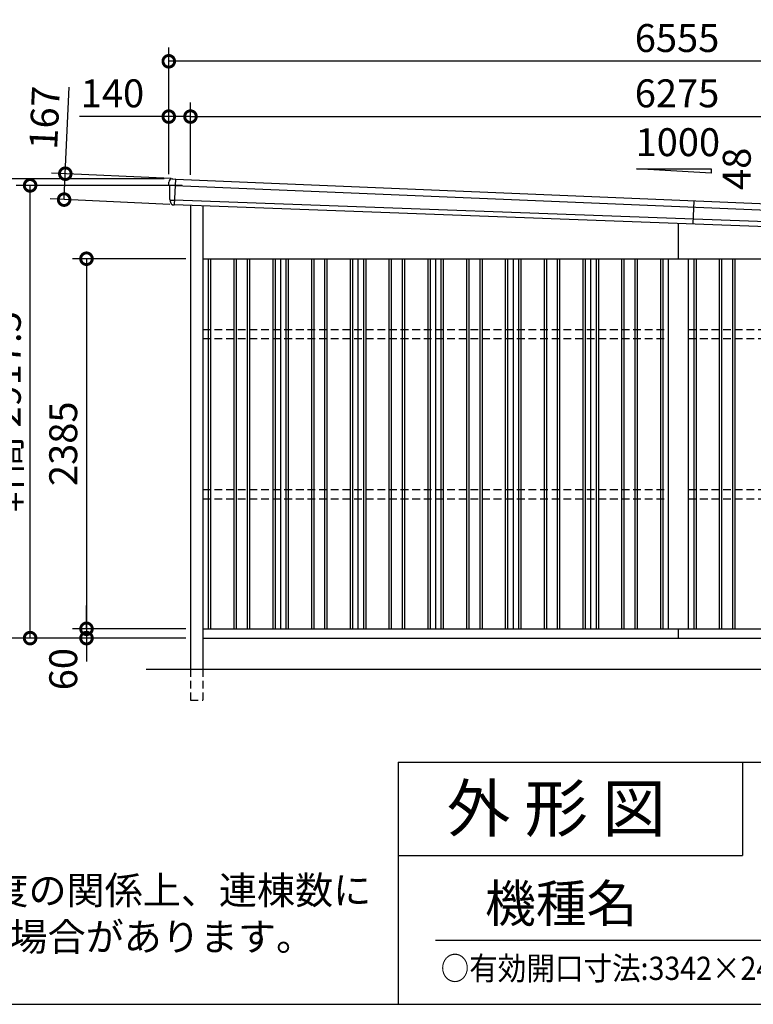
# Model space of a CAD drawing. Extents: x -35008 to -10877, y -2824 to 14162.
# Drawn here: x -19978 to -15247, y -2496 to 3849 of the extents above; entities that cross this region are included whole.
import ezdxf

# ---------------------------------------------------------------- set-up
doc = ezdxf.new("R2010")
doc.units = 0
doc.header["$LTSCALE"] = 20
doc.header["$PDMODE"] = 3
doc.header["$PDSIZE"] = 2
doc.linetypes.add('HIDDEN', pattern=[0.375, 0.25, -0.125])
doc.layers.get('0').update_dxf_attribs({"linetype": 'CONTINUOUS'})
doc.layers.get('DEFPOINTS').update_dxf_attribs({"linetype": 'CONTINUOUS'})
for name, color, linetype in [('仕様書枠', 230, 'CONTINUOUS'), ('寸法', 4, 'CONTINUOUS'), ('文字', 7, 'CONTINUOUS'), ('破線', 2, 'HIDDEN'), ('細線', 5, 'CONTINUOUS'), ('部品', 7, 'CONTINUOUS'), ('部品1', 7, 'CONTINUOUS'), ('部品１', 7, 'CONTINUOUS'), ('Ｇ．Ｌ', 30, 'CONTINUOUS')]:
    doc.layers.add(name, color=color, linetype=linetype)
doc.styles.add('STYLE1', font='isocp.shx', dxfattribs={"bigfont": 'bigfont.shx'})
doc.styles.add('STYLE2', font='txt')
doc.dimstyles.new('INABA_S60G', dxfattribs={"dimscale": 60, "dimtxt": 3, "dimasz": 2.5, "dimexe": 1.5, "dimexo": 0.5, "dimgap": 1, "dimtad": 3, "dimdec": 1, "dimdsep": 46, "dimtxsty": 'STYLE1', "dimblk1": 'DOTSMALL', "dimblk2": 'DOTSMALL', "dimsah": 1, "dimcen": 0, "dimclrt": 7, "dimadec": 0, "dimazin": 0, "dimtfac": 1, "dimtdec": 4, "dimtix": 1, "dimtmove": 0, "dimatfit": 3, "dimldrblk": 'DOTSMALL', "dimfxl": 1, "dimtolj": 1, "dimtzin": 0, "dimarcsym": 0})

# ---------------------------------------------------------------- blocks, each defined once
blk = doc.blocks.new('_DOTSMALL')
at = {"color": 0, "linetype": 'ByBlock', "ltscale": 50, "const_width": 0.5}
blk.add_lwpolyline([(-0.0625, 0, 1), (0.0625, 0, 1)], format="xyb", close=True, dxfattribs=at)
blk = doc.blocks.new('*D5')
at = {"layer": 'DEFPOINTS', "color": 0, "ltscale": 50}
for p in [(-19016.8, 3224.6), (-19016.8, 2823.6), (-18876.8, 2819.8)]:
    blk.add_point(p, dxfattribs=at)
at = {"layer": '寸法', "color": 0, "lineweight": -2, "ltscale": 50}
for p, q in [((-19016.8, 2853.6), (-19016.8, 3314.6)), ((-18876.8, 2849.8), (-18876.8, 3314.6)), ((-19016.8, 3224.6), (-19593, 3224.6)), ((-18876.8, 3224.6), (-19016.8, 3224.6))]:
    blk.add_line(p, q, dxfattribs=at)
at = {"layer": '寸法', "color": 0, "lineweight": -2, "ltscale": 50, "xscale": 150, "yscale": 150, "zscale": 150, "rotation": 180}
blk.add_blockref('_DOTSMALL', (-19016.8, 3224.6), dxfattribs=at)
at = {"layer": '寸法', "color": 0, "lineweight": -2, "ltscale": 50, "xscale": 150, "yscale": 150, "zscale": 150}
blk.add_blockref('_DOTSMALL', (-18876.8, 3224.6), dxfattribs=at)
at = {"layer": '寸法', "color": 7, "ltscale": 50, "insert": (-19379.9, 3374.6), "char_height": 180, "attachment_point": 5, "style": 'STYLE1'}
blk.add_mtext('\\A1;140', dxfattribs=at)
blk = doc.blocks.new('*D6')
at = {"layer": 'DEFPOINTS', "color": 0, "ltscale": 50}
for p in [(-12601.8, 3224.6), (-18876.8, 2819.8), (-12601.8, 2557)]:
    blk.add_point(p, dxfattribs=at)
at = {"layer": '寸法', "color": 0, "lineweight": -2, "ltscale": 50}
for p, q in [((-18876.8, 2849.8), (-18876.8, 3314.6)), ((-12601.8, 2587), (-12601.8, 3314.6)), ((-18876.8, 3224.6), (-12601.8, 3224.6))]:
    blk.add_line(p, q, dxfattribs=at)
at = {"layer": '寸法', "color": 0, "lineweight": -2, "ltscale": 50, "xscale": 150, "yscale": 150, "zscale": 150, "rotation": 180}
blk.add_blockref('_DOTSMALL', (-18876.8, 3224.6), dxfattribs=at)
at = {"layer": '寸法', "color": 0, "lineweight": -2, "ltscale": 50, "xscale": 150, "yscale": 150, "zscale": 150}
blk.add_blockref('_DOTSMALL', (-12601.8, 3224.6), dxfattribs=at)
at = {"layer": '寸法', "color": 7, "ltscale": 50, "insert": (-15739.3, 3374.6), "char_height": 180, "attachment_point": 5, "style": 'STYLE1'}
blk.add_mtext('\\A1;6275', dxfattribs=at)
blk = doc.blocks.new('*D8')
at = {"layer": 'DEFPOINTS', "color": 0, "ltscale": 50}
for p in [(-19016.8, 3581), (-19016.8, 2823.6), (-12461.8, 2547.6)]:
    blk.add_point(p, dxfattribs=at)
at = {"layer": '寸法', "color": 0, "lineweight": -2, "ltscale": 50}
for p, q in [((-19016.8, 2853.6), (-19016.8, 3671)), ((-12461.8, 2577.6), (-12461.8, 3671)), ((-12461.8, 3581), (-19016.8, 3581))]:
    blk.add_line(p, q, dxfattribs=at)
at = {"layer": '寸法', "color": 0, "lineweight": -2, "ltscale": 50, "xscale": 150, "yscale": 150, "zscale": 150, "rotation": 180}
blk.add_blockref('_DOTSMALL', (-19016.8, 3581), dxfattribs=at)
at = {"layer": '寸法', "color": 0, "lineweight": -2, "ltscale": 50, "xscale": 150, "yscale": 150, "zscale": 150}
blk.add_blockref('_DOTSMALL', (-12461.8, 3581), dxfattribs=at)
at = {"layer": '寸法', "color": 7, "ltscale": 50, "insert": (-15739.3, 3731), "char_height": 180, "attachment_point": 5, "style": 'STYLE1'}
blk.add_mtext('\\A1;6555', dxfattribs=at)
blk = doc.blocks.new('*D9')
at = {"layer": 'DEFPOINTS', "color": 0, "ltscale": 50}
for p in [(-18876.8, -76.4), (-19547.4, -136.4), (-18876.8, -136.4)]:
    blk.add_point(p, dxfattribs=at)
at = {"layer": '寸法', "color": 0, "lineweight": -2, "ltscale": 50}
for p, q in [((-19547.4, -76.4), (-19547.4, 73.6)), ((-18906.8, -76.4), (-19637.4, -76.4)), ((-19547.4, -76.4), (-19547.4, -136.4)), ((-18906.8, -136.4), (-19637.4, -136.4)), ((-19547.4, -136.4), (-19547.4, -286.4))]:
    blk.add_line(p, q, dxfattribs=at)
at = {"layer": '寸法', "color": 0, "lineweight": -2, "ltscale": 50, "xscale": 150, "yscale": 150, "zscale": 150}
for p, rotation in [((-19547.4, -76.4), 270), ((-19547.4, -136.4), 90)]:
    blk.add_blockref('_DOTSMALL', p, dxfattribs=dict(at, rotation=rotation))
at = {"layer": '寸法', "color": 7, "ltscale": 50, "insert": (-19697.4, -336.4), "char_height": 180, "attachment_point": 5, "rotation": 90, "style": 'STYLE1'}
blk.add_mtext('\\A1;60', dxfattribs=at)
blk = doc.blocks.new('*D10')
at = {"layer": 'DEFPOINTS', "color": 0, "ltscale": 50}
for p in [(-18876.8, 2308.6), (-19547.4, -76.4), (-18876.8, -76.4)]:
    blk.add_point(p, dxfattribs=at)
at = {"layer": '寸法', "color": 0, "lineweight": -2, "ltscale": 50}
for p, q in [((-18906.8, 2308.6), (-19637.4, 2308.6)), ((-19547.4, 2308.6), (-19547.4, -76.4)), ((-18906.8, -76.4), (-19637.4, -76.4))]:
    blk.add_line(p, q, dxfattribs=at)
at = {"layer": '寸法', "color": 0, "lineweight": -2, "ltscale": 50, "xscale": 150, "yscale": 150, "zscale": 150}
for p, rotation in [((-19547.4, 2308.6), 90), ((-19547.4, -76.4), 270)]:
    blk.add_blockref('_DOTSMALL', p, dxfattribs=dict(at, rotation=rotation))
at = {"layer": '寸法', "color": 7, "ltscale": 50, "insert": (-19697.4, 1116.1), "char_height": 180, "attachment_point": 5, "rotation": 90, "style": 'STYLE1'}
blk.add_mtext('\\A1;2385', dxfattribs=at)
blk = doc.blocks.new('*D11')
at = {"layer": 'DEFPOINTS', "color": 0, "ltscale": 50}
for p in [(-19016.8, 2823.6), (-20277.8, -136.4), (-18876.8, -136.4)]:
    blk.add_point(p, dxfattribs=at)
at = {"layer": '寸法', "color": 0, "lineweight": -2, "ltscale": 50}
for p, q in [((-19046.8, 2823.6), (-20367.8, 2823.6)), ((-20277.8, 2823.6), (-20277.8, -136.4)), ((-18906.8, -136.4), (-20367.8, -136.4))]:
    blk.add_line(p, q, dxfattribs=at)
at = {"layer": '寸法', "color": 0, "lineweight": -2, "ltscale": 50, "xscale": 150, "yscale": 150, "zscale": 150}
for p, rotation in [((-20277.8, 2823.6), 90), ((-20277.8, -136.4), 270)]:
    blk.add_blockref('_DOTSMALL', p, dxfattribs=dict(at, rotation=rotation))
at = {"layer": '寸法', "color": 7, "ltscale": 50, "insert": (-20427.8, 1343.6), "char_height": 180, "attachment_point": 5, "rotation": 90, "style": 'STYLE1'}
blk.add_mtext('\\A1;2960', dxfattribs=at)
blk = doc.blocks.new('*D12')
at = {"layer": 'DEFPOINTS', "color": 0, "ltscale": 50}
for p in [(-19911, 2781.1), (-18900, 2781.1), (-18876.8, -136.4)]:
    blk.add_point(p, dxfattribs=at)
at = {"layer": '寸法', "color": 0, "lineweight": -2, "ltscale": 50}
for p, q in [((-18930, 2781.1), (-20001, 2781.1)), ((-19911, -136.4), (-19911, 2781.1)), ((-18906.8, -136.4), (-20001, -136.4))]:
    blk.add_line(p, q, dxfattribs=at)
at = {"layer": '寸法', "color": 0, "lineweight": -2, "ltscale": 50, "xscale": 150, "yscale": 150, "zscale": 150}
for p, rotation in [((-19911, 2781.1), 90), ((-19911, -136.4), 270)]:
    blk.add_blockref('_DOTSMALL', p, dxfattribs=dict(at, rotation=rotation))
at = {"layer": '寸法', "color": 7, "ltscale": 50, "insert": (-20061, 1322.3), "char_height": 180, "attachment_point": 5, "rotation": 90, "style": 'STYLE1'}
blk.add_mtext('\\A1;軒高 2917.5', dxfattribs=at)
blk = doc.blocks.new('*D13')
at = {"layer": 'DEFPOINTS', "color": 0, "ltscale": 50}
for p in [(-18972.2, 2823.6), (-19691.7, 2689.6), (-18979.9, 2656.8)]:
    blk.add_point(p, dxfattribs=at)
at = {"layer": '寸法', "color": 0, "lineweight": -2, "ltscale": 50}
for p, q in [((-19684, 2856.5), (-19658.3, 3413.9)), ((-19002.2, 2825), (-19773.9, 2860.6)), ((-19691.7, 2689.6), (-19684, 2856.5)), ((-19009.9, 2658.2), (-19781.6, 2693.8))]:
    blk.add_line(p, q, dxfattribs=at)
at = {"layer": '寸法', "color": 0, "lineweight": -2, "ltscale": 50, "xscale": 150, "yscale": 150, "zscale": 150}
for p, rotation in [((-19684, 2856.5), 87.35641500790469), ((-19691.7, 2689.6), 267.3564150079047)]:
    blk.add_blockref('_DOTSMALL', p, dxfattribs=dict(at, rotation=rotation))
at = {"layer": '寸法', "color": 7, "ltscale": 50, "insert": (-19817.5, 3217), "char_height": 180, "attachment_point": 5, "rotation": 87.35642, "style": 'STYLE1'}
blk.add_mtext('\\A1;167', dxfattribs=at)

msp = doc.modelspace()

# ---------------------------------------------------------------- linework, layer by layer
at = {"layer": '仕様書枠', "ltscale": 50}
for p, q in [((-17536.82, -936.4), (-17536.82, -2496.4)), ((-17536.82, -936.4), (-10876.82, -936.4)), ((-17536.82, -1536.4), (-15316.82, -1536.4)), ((-35007.62, -2496.4), (-10876.82, -2496.4))]:
    msp.add_line(p, q, dxfattribs=at)
at = {"layer": '仕様書枠', "linetype": 'Continuous', "ltscale": 50}
msp.add_line((-15316.82, -936.4), (-15316.82, -1536.4), dxfattribs=at)
at = {"layer": '文字', "color": 7, "ltscale": 50}
msp.add_line((-17296.82, -2082.33), (-11056.82, -2082.33), dxfattribs=at)
at = {"layer": '破線', "ltscale": 10}
for p, q in [((-18796.81, 1853.6), (-15796.81, 1853.6)), ((-15666.81, 1853.6), (-12666.81, 1853.6)), ((-18796.81, 1793.6), (-15796.81, 1793.6)), ((-15666.81, 1793.6), (-12666.81, 1793.6)), ((-18796.81, 821.6), (-15796.81, 821.6)), ((-18796.81, 761.6), (-15796.81, 761.6)), ((-15666.81, 821.6), (-12666.81, 821.6)), ((-15666.81, 761.6), (-12666.81, 761.6)), ((-18876.81, -336.4), (-18876.81, -536.4)), ((-18796.81, -336.4), (-18796.81, -536.4)), ((-18876.81, -536.4), (-18796.81, -536.4))]:
    msp.add_line(p, q, dxfattribs=at)
at = {"layer": '細線'}
for p, q in [((-18974.48, 2821.68), (-18981.76, 2655.25)), ((-18977.01, 2779.89), (-18992.12, 2780.55)), ((-18992.31, 2686.04), (-18981.14, 2685.56))]:
    msp.add_line(p, q, dxfattribs=at)
at = {"layer": '細線', "ltscale": 50}
for p, q in [((-18977.01, 2779.89), (-12506.09, 2510.51)), ((-12508.32, 2448.55), (-18981.14, 2685.56)), ((-15631.17, 2682.51), (-15636.68, 2532.47)), ((-18761.81, 2308.6), (-18761.81, -76.4)), ((-18746.81, 2308.6), (-18746.81, -76.4)), ((-18596.81, 2308.6), (-18596.81, -76.4)), ((-18581.81, 2308.6), (-18581.81, -76.4)), ((-18511.81, 2308.6), (-18511.81, -76.4)), ((-18496.81, 2308.6), (-18496.81, -76.4)), ((-18346.81, 2308.6), (-18346.81, -76.4)), ((-18331.81, 2308.6), (-18331.81, -76.4)), ((-18261.81, 2308.6), (-18261.81, -76.4)), ((-18246.81, 2308.6), (-18246.81, -76.4)), ((-18096.81, 2308.6), (-18096.81, -76.4)), ((-18081.81, 2308.6), (-18081.81, -76.4)), ((-18011.81, 2308.6), (-18011.81, -76.4)), ((-17996.81, 2308.6), (-17996.81, -76.4)), ((-17846.81, 2308.6), (-17846.81, -76.4)), ((-17831.81, 2308.6), (-17831.81, -76.4)), ((-17761.81, 2308.6), (-17761.81, -76.4)), ((-17746.81, 2308.6), (-17746.81, -76.4)), ((-17596.81, 2308.6), (-17596.81, -76.4)), ((-17581.81, 2308.6), (-17581.81, -76.4)), ((-17511.81, 2308.6), (-17511.81, -76.4)), ((-17496.81, 2308.6), (-17496.81, -76.4)), ((-17346.81, 2308.6), (-17346.81, -76.4)), ((-17331.81, 2308.6), (-17331.81, -76.4)), ((-17261.81, 2308.6), (-17261.81, -76.4)), ((-17246.81, 2308.6), (-17246.81, -76.4)), ((-17096.81, 2308.6), (-17096.81, -76.4)), ((-17081.81, 2308.6), (-17081.81, -76.4)), ((-17011.81, 2308.6), (-17011.81, -76.4)), ((-16996.81, 2308.6), (-16996.81, -76.4)), ((-16846.81, 2308.6), (-16846.81, -76.4)), ((-16831.81, 2308.6), (-16831.81, -76.4)), ((-16761.81, 2308.6), (-16761.81, -76.4)), ((-16746.81, 2308.6), (-16746.81, -76.4)), ((-16596.81, 2308.6), (-16596.81, -76.4)), ((-16581.81, 2308.6), (-16581.81, -76.4)), ((-16511.81, 2308.6), (-16511.81, -76.4)), ((-16496.81, 2308.6), (-16496.81, -76.4)), ((-16346.81, 2308.6), (-16346.81, -76.4)), ((-16331.81, 2308.6), (-16331.81, -76.4)), ((-16261.81, 2308.6), (-16261.81, -76.4)), ((-16246.81, 2308.6), (-16246.81, -76.4)), ((-16096.81, 2308.6), (-16096.81, -76.4)), ((-16081.81, 2308.6), (-16081.81, -76.4)), ((-16011.81, 2308.6), (-16011.81, -76.4)), ((-15996.81, 2308.6), (-15996.81, -76.4)), ((-15846.81, 2308.6), (-15846.81, -76.4)), ((-15831.81, 2308.6), (-15831.81, -76.4)), ((-15631.81, 2308.6), (-15631.81, -76.4)), ((-15616.81, 2308.6), (-15616.81, -76.4)), ((-15466.81, 2308.6), (-15466.81, -76.4)), ((-15451.81, 2308.6), (-15451.81, -76.4)), ((-15381.81, 2308.6), (-15381.81, -76.4)), ((-15366.81, 2308.6), (-15366.81, -76.4))]:
    msp.add_line(p, q, dxfattribs=at)
at = {"layer": '細線'}
for points, knots in [([(-18992.23, 2780.55), (-18993.69, 2780.62), (-18995.12, 2780.68), (-18997.24, 2780.78), (-18997.94, 2780.81), (-18998.98, 2780.86), (-18999.33, 2780.87), (-19000.02, 2780.9), (-19000.35, 2780.92), (-19002.02, 2780.99), (-19003.29, 2781.04), (-19005.08, 2781.12), (-19005.66, 2781.15), (-19006.79, 2781.2), (-19007.33, 2781.22), (-19008.88, 2781.29), (-19009.79, 2781.33), (-19010.99, 2781.38), (-19011.36, 2781.4), (-19012.05, 2781.43), (-19012.36, 2781.44), (-19013.19, 2781.48), (-19013.61, 2781.49), (-19014.03, 2781.51), (-19014.14, 2781.51), (-19014.29, 2781.52), (-19014.32, 2781.52), (-19014.32, 2781.52)], [0, 0, 0, 0, 0.125, 0.125, 0.1875, 0.1875, 0.21875, 0.21875, 0.25, 0.25, 0.375, 0.375, 0.4375, 0.4375, 0.5, 0.5, 0.625, 0.625, 0.6875, 0.6875, 0.75, 0.75, 0.875, 0.875, 0.9375, 0.9375, 1, 1, 1, 1]), ([(-19006.96, 2686.68), (-19006.95, 2686.68), (-19006.95, 2686.68), (-19006.94, 2686.68), (-19006.94, 2686.68), (-19006.92, 2686.68), (-19006.9, 2686.68), (-19006.82, 2686.67), (-19006.75, 2686.67), (-19006.56, 2686.66), (-19006.44, 2686.65), (-19006.16, 2686.64), (-19005.99, 2686.63), (-19005.44, 2686.61), (-19004.99, 2686.58), (-19004.19, 2686.55), (-19003.9, 2686.54), (-19003.29, 2686.51), (-19002.97, 2686.5), (-19001.96, 2686.45), (-19001.22, 2686.42), (-19000.03, 2686.37), (-18999.62, 2686.35), (-18998.77, 2686.31), (-18998.34, 2686.3), (-18997.03, 2686.24), (-18996.11, 2686.2), (-18994.7, 2686.14), (-18994.22, 2686.12), (-18993.51, 2686.09), (-18993.27, 2686.08), (-18992.91, 2686.07), (-18992.79, 2686.06), (-18992.55, 2686.05), (-18992.42, 2686.05), (-18992.31, 2686.04)], [0, 0, 0, 0, 0.015625, 0.015625, 0.03125, 0.03125, 0.0625, 0.0625, 0.125, 0.125, 0.1875, 0.1875, 0.25, 0.25, 0.375, 0.375, 0.4375, 0.4375, 0.5, 0.5, 0.625, 0.625, 0.6875, 0.6875, 0.75, 0.75, 0.875, 0.875, 0.9375, 0.9375, 0.96875, 0.96875, 0.984375, 0.984375, 1, 1, 1, 1])]:
    msp.add_open_spline(points, degree=3, knots=knots, dxfattribs=at)
msp.add_open_spline([(-18992.12, 2780.55), (-18992.15, 2780.55), (-18992.19, 2780.55), (-18992.23, 2780.55)], degree=3, dxfattribs=at)
at = {"layer": '部品', "ltscale": 50}
for p, q in [((-18974.48, 2821.68), (-12505.24, 2552.38)), ((-12510.17, 2417.71), (-18981.76, 2655.25))]:
    msp.add_line(p, q, dxfattribs=at)
at = {"layer": '部品1', "ltscale": 50}
for p, q in [((-15519.79, 2861.07), (-15999.79, 2888.45)), ((-15999.79, 2888.45), (-15519.79, 2888.45)), ((-15519.79, 2888.45), (-15519.79, 2861.07)), ((-18876.81, 2651.39), (-18876.81, -336.4)), ((-18796.81, 2648.46), (-18796.81, -336.4)), ((-15731.81, 2535.96), (-15731.81, 2308.6)), ((-18796.81, 2308.6), (-12601.81, 2308.6)), ((-15666.81, 2308.6), (-15666.81, -76.4)), ((-18796.81, -76.4), (-12601.81, -76.4)), ((-15731.81, -76.4), (-15731.81, -136.4)), ((-18796.81, -136.4), (-12601.81, -136.4))]:
    msp.add_line(p, q, dxfattribs=at)
at = {"layer": '部品1'}
for p, q in [((-18990.92, 2823), (-18975.14, 2822.31)), ((-19012.77, 2781.03), (-19014.32, 2781.52)), ((-19006.96, 2686.68), (-19008.51, 2687.17)), ((-18982.47, 2654.67), (-18983.79, 2654.73))]:
    msp.add_line(p, q, dxfattribs=at)
for centre, radius, start, end in [((-18996.24, 2803.22), 20, 87.495816, 180.495816), ((-18975.17, 2821.62), 0.7, 5.709026, 87.495816), ((-19013.57, 2783.9), 2.5, 180.496074, 252.495716), ((-19013.57, 2783.9), 2.5, 180.495816, 252.495816), ((-19013.52, 2778.64), 2.5, 0.515052, 72.495688), ((-19007.75, 2689.56), 2.5, 180.495891, 252.495991), ((-19007.75, 2689.56), 2.5, 180.495816, 252.495816), ((-19007.71, 2684.3), 2.5, 0.50933, 72.495078)]:
    msp.add_arc(centre, radius, start, end, dxfattribs=at)
for points in [[(-19016.07, 2783.88), (-19016.12, 2790.26), (-19016.18, 2796.65), (-19016.24, 2803.04)], [(-19014.32, 2781.52), (-19014.32, 2781.52), (-19014.32, 2781.52), (-19014.32, 2781.52)], [(-19011.02, 2778.67), (-19011.02, 2778.67), (-19011.02, 2778.67), (-19011.02, 2778.67)], [(-19010.25, 2689.54), (-19010.51, 2719.23), (-19010.77, 2748.97), (-19011.02, 2778.67)], [(-19008.51, 2687.17), (-19008.51, 2687.17), (-19008.51, 2687.17), (-19008.51, 2687.17)], [(-19005.12, 2674.44), (-19005.15, 2677.73), (-19005.18, 2681.03), (-19005.21, 2684.32)], [(-19005.21, 2684.32), (-19005.21, 2684.32), (-19005.21, 2684.32), (-19005.21, 2684.32)]]:
    msp.add_open_spline(points, degree=3, dxfattribs=at)
for points, knots in [([(-18995.36, 2823.2), (-18995.36, 2823.2), (-18995.33, 2823.2), (-18995.22, 2823.19), (-18995.13, 2823.19), (-18994.91, 2823.18), (-18994.77, 2823.17), (-18994.45, 2823.16), (-18994.26, 2823.15), (-18993.85, 2823.13), (-18993.63, 2823.12), (-18993.14, 2823.1), (-18992.89, 2823.09), (-18992.35, 2823.07), (-18992.07, 2823.05), (-18991.5, 2823.03), (-18991.21, 2823.02), (-18990.92, 2823)], [0, 0, 0, 0, 0.125, 0.125, 0.25, 0.25, 0.375, 0.375, 0.5, 0.5, 0.625, 0.625, 0.75, 0.75, 0.875, 0.875, 1, 1, 1, 1]), ([(-19005.12, 2674.44), (-19005.12, 2673.86), (-19005.09, 2673.27), (-19004.97, 2672.06), (-19004.88, 2671.45), (-19004.64, 2670.22), (-19004.5, 2669.6), (-19004.23, 2668.7), (-19004.14, 2668.4), (-19003.98, 2667.95), (-19003.93, 2667.8), (-19003.82, 2667.51), (-19003.77, 2667.37), (-19003.58, 2666.91), (-19003.45, 2666.6), (-19003.17, 2665.99), (-19003.03, 2665.69), (-19002.57, 2664.8), (-19002.23, 2664.23), (-19001.51, 2663.13), (-19001.13, 2662.6), (-19000.51, 2661.83), (-19000.3, 2661.58), (-18999.87, 2661.09), (-18999.64, 2660.85), (-18999.29, 2660.49), (-18999.17, 2660.38), (-18998.94, 2660.14), (-18998.82, 2660.03), (-18998.45, 2659.69), (-18998.2, 2659.48), (-18997.7, 2659.06), (-18997.45, 2658.85), (-18996.93, 2658.46), (-18996.66, 2658.27), (-18995.86, 2657.72), (-18995.31, 2657.39), (-18994.46, 2656.92), (-18994.17, 2656.77), (-18993.59, 2656.49), (-18993.29, 2656.35), (-18992.71, 2656.1), (-18992.42, 2655.99), (-18991.85, 2655.77), (-18991.56, 2655.67), (-18990.97, 2655.48), (-18990.68, 2655.39), (-18990.09, 2655.23), (-18989.79, 2655.16), (-18988.95, 2654.97), (-18988.4, 2654.87), (-18987.85, 2654.8)], [0, 0, 0, 0, 0.05899682, 0.05899682, 0.11799363, 0.11799363, 0.17699045, 0.17699045, 0.20648885, 0.20648885, 0.22123806, 0.22123806, 0.23598726, 0.23598726, 0.26824894, 0.26824894, 0.30051062, 0.30051062, 0.36503398, 0.36503398, 0.42955734, 0.42955734, 0.46181902, 0.46181902, 0.4940807, 0.4940807, 0.5104051, 0.5104051, 0.52672951, 0.52672951, 0.55937831, 0.55937831, 0.59202712, 0.59202712, 0.62467592, 0.62467592, 0.68997353, 0.68997353, 0.72262233, 0.72262233, 0.75527114, 0.75527114, 0.78586224, 0.78586224, 0.81645335, 0.81645335, 0.84704446, 0.84704446, 0.87763557, 0.87763557, 0.93435387, 0.93435387, 0.93435387, 0.93435387]), ([(-18986.7, 2654.75), (-18986.92, 2654.74), (-18987.13, 2654.74), (-18987.52, 2654.76), (-18987.7, 2654.78), (-18987.85, 2654.8)], [0, 0, 0, 0, 0.5, 0.5, 1, 1, 1, 1]), ([(-18983.79, 2654.73), (-18984.31, 2654.75), (-18984.82, 2654.76), (-18985.56, 2654.76), (-18985.81, 2654.76), (-18986.27, 2654.76), (-18986.49, 2654.75), (-18986.7, 2654.75)], [0, 0, 0, 0, 0.5, 0.5, 0.75, 0.75, 1, 1, 1, 1]), ([(-18981.76, 2655.25), (-18981.79, 2655.08), (-18981.88, 2654.93), (-18982.14, 2654.72), (-18982.31, 2654.66), (-18982.47, 2654.67)], [0, 0, 0, 0, 0.5, 0.5, 1, 1, 1, 1])]:
    msp.add_open_spline(points, degree=3, knots=knots, dxfattribs=at)
at = {"layer": '部品１', "ltscale": 50}
for p, q in [((-18296.81, 2308.6), (-18296.81, -76.4)), ((-17796.81, 2308.6), (-17796.81, -76.4)), ((-17296.81, 2308.6), (-17296.81, -76.4)), ((-16796.81, 2308.6), (-16796.81, -76.4)), ((-16296.81, 2308.6), (-16296.81, -76.4)), ((-15796.81, 2308.6), (-15796.81, -76.4))]:
    msp.add_line(p, q, dxfattribs=at)
at = {"layer": 'Ｇ．Ｌ', "color": 30, "ltscale": 50}
msp.add_line((-19161.81, -336.4), (-12301.81, -336.4), dxfattribs=at)

# ---------------------------------------------------------------- texts
at = {"layer": '仕様書枠', "color": 7, "ltscale": 50, "style": 'STYLE2', "width": 0.9}
msp.add_text('○有効開口寸法:3342×2418(mm)', height=150, dxfattribs=at).set_placement((-17263.52, -2339.51))
at = {"layer": '文字', "ltscale": 50, "style": 'STYLE1'}
msp.add_text('1000', height=180, dxfattribs=at).set_placement((-16006.9, 2969.73))
msp.add_text('48', height=180, rotation=90, dxfattribs=at).set_placement((-15264.26, 2751.75))
at = {"layer": '文字', "color": 7, "ltscale": 50, "style": 'STYLE2'}
for s, height, p in [('外 形 図', 300, (-17223.54, -1383.63)), ('機種名', 240, (-16977.6, -1966.42))]:
    msp.add_text(s, height=height, dxfattribs=at).set_placement(p)
at = {"layer": '部品1', "ltscale": 50, "insert": (-24095.97, -1671.36), "char_height": 180, "width": 6670.673, "attachment_point": 1, "style": 'STYLE2'}
msp.add_mtext('※多雪地域・豪雪地域においては強度の関係上、連棟数に\\P\u3000応じて間仕切壁･耐力壁が必要となる場合があります。', dxfattribs=at)

# ---------------------------------------------------------------- dimensions: what is measured, and where the dimension line sits
at = {"layer": '寸法', "ltscale": 50}
for base, p1, p2, picture, middle in [((-19016.81, 3581.04), (-12461.81, 2547.6), (-19016.81, 2823.6), '*D8', (-15739.31, 3731.04)), ((-12601.81, 3224.61), (-18876.81, 2819.79), (-12601.81, 2556.99), '*D6', (-15739.31, 3374.63))]:
    dim = msp.add_linear_dim(base=base, p1=p1, p2=p2, dimstyle='INABA_S60G', dxfattribs=at)
    dim.commit()
    dim.dimension.update_dxf_attribs({"geometry": picture, "text_midpoint": middle})
dim = msp.add_linear_dim(base=(-19016.81, 3224.61), p1=(-18876.81, 2819.79), p2=(-19016.81, 2823.6), dimstyle='INABA_S60G', dxfattribs=at)
dim.commit()
dim.dimension.update_dxf_attribs({"geometry": '*D5', "text_midpoint": (-19379.88, 3224.61), "dimtype": 160})
dim = msp.add_linear_dim(base=(-19691.74, 2689.64), p1=(-18972.19, 2823.6), p2=(-18979.9, 2656.78), angle=87.356415, dimstyle='INABA_S60G', dxfattribs=at)
dim.commit()
dim.dimension.update_dxf_attribs({"geometry": '*D13', "text_midpoint": (-19667.71, 3210.09), "dimtype": 160})
for base, p1, p2, picture, middle in [((-20277.81, -136.4), (-19016.81, 2823.6), (-18876.81, -136.4), '*D11', (-20427.83, 1343.6)), ((-19547.37, -76.4), (-18876.81, 2308.6), (-18876.81, -76.4), '*D10', (-19697.39, 1116.1))]:
    dim = msp.add_linear_dim(base=base, p1=p1, p2=p2, angle=90, dimstyle='INABA_S60G', dxfattribs=at)
    dim.commit()
    dim.dimension.update_dxf_attribs({"geometry": picture, "text_midpoint": middle})
dim = msp.add_linear_dim(base=(-19911.01, 2781.1), p1=(-18876.81, -136.4), p2=(-18900.01, 2781.1), angle=90, text='軒高 <>', dimstyle='INABA_S60G', dxfattribs=at)
dim.commit()
dim.dimension.update_dxf_attribs({"geometry": '*D12', "text_midpoint": (-19911.01, 1322.35), "dimtype": 160})
dim = msp.add_linear_dim(base=(-19547.37, -136.4), p1=(-18876.81, -76.4), p2=(-18876.81, -136.4), angle=90, dimstyle='INABA_S60G', override={"dimtmove": 1}, dxfattribs=at)
dim.commit()
dim.dimension.update_dxf_attribs({"geometry": '*D9', "text_midpoint": (-19547.37, -336.4), "dimtype": 160})

doc.saveas('drawing.dxf')
